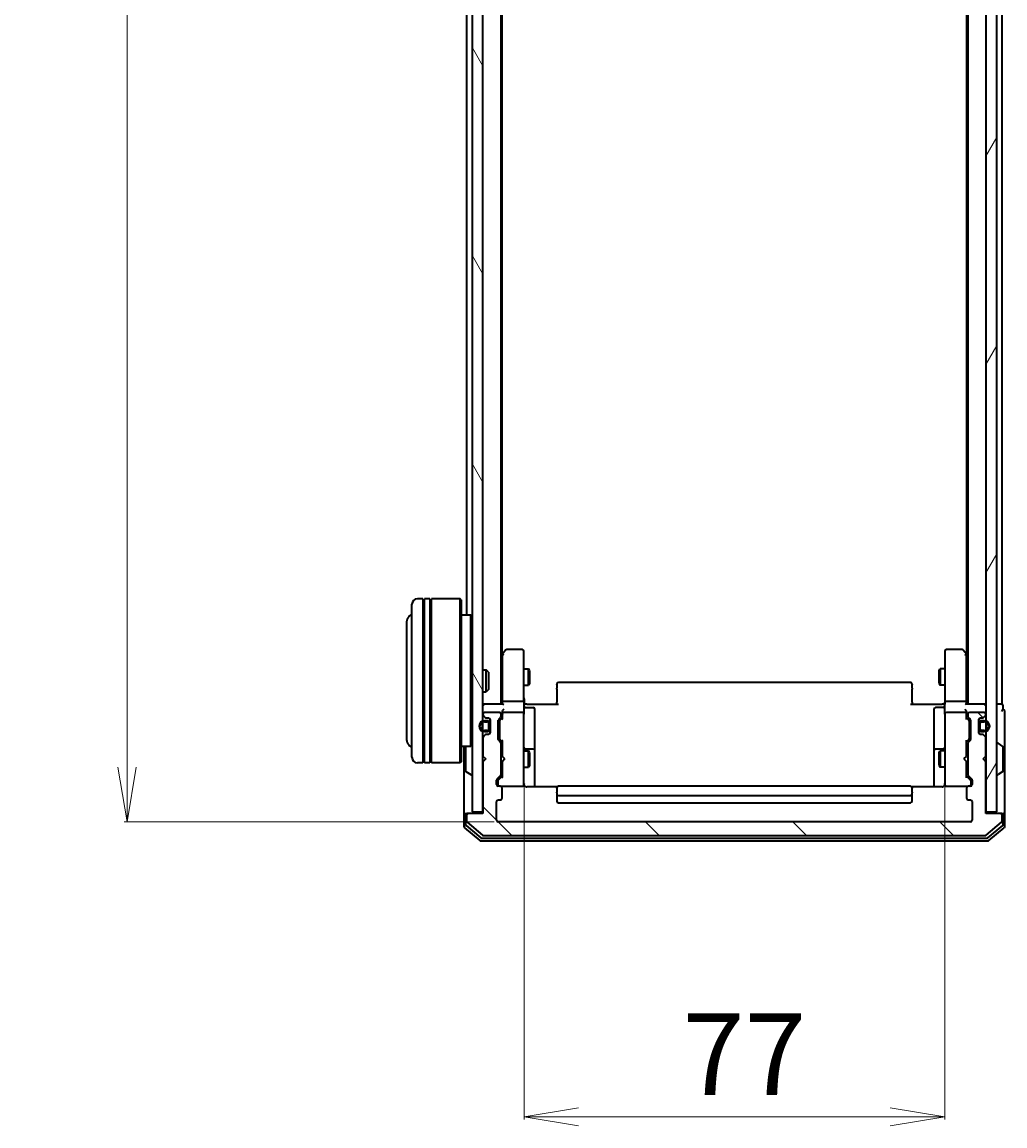
# Model space of a CAD drawing. Units: millimetres. Extents: x 7 to 7291, y 4 to 1690.
# Drawn here: x 365 to 544, y 841 to 1043 of the extents above; entities that cross this region are included whole.
import ezdxf

# ---------------------------------------------------------------- set-up
doc = ezdxf.new("R2010")
doc.units = ezdxf.units.MM
doc.header["$LTSCALE"] = 0.5
doc.layers.get('Defpoints').update_dxf_attribs({"lineweight": 25})
for name, color, linetype, lineweight in [('Dimension (ISO)', 7, 'Continuous', 18), ('Hatch (ISO)', 1, 'Continuous', 18), ('Visible (ISO)', 7, 'Continuous', 35)]:
    doc.layers.add(name, color=color, linetype=linetype, lineweight=lineweight)
doc.styles.add('Note Text (TK)', font='MS PGothic.ttf')
doc.dimstyles.new('Default - Method 1b (TK)', dxfattribs={"dimscale": 0.5, "dimtxt": 2.5, "dimasz": 2.5, "dimexe": 1, "dimexo": 1.5, "dimgap": 1, "dimtad": 1, "dimdsep": 46, "dimtxsty": 'Note Text (TK)', "dimblk": 'OPEN', "dimcen": 0.09, "dimdle": 5, "dimclrd": 100, "dimclre": 100, "dimclrt": 7, "dimadec": 1, "dimazin": 1, "dimtfac": 1, "dimtmove": 0, "dimatfit": 3, "dimldrblk": 'OPEN', "dimfxl": 1, "dimtolj": 1, "dimlwd": -1, "dimlwe": -1, "dimarcsym": 0})

# ---------------------------------------------------------------- blocks, each defined once
blk = doc.blocks.new('_Open')
at = {"color": 0, "linetype": 'ByBlock', "lineweight": -2}
for p, q in [((-1, 0.167), (0, 0)), ((-1, -0.167), (0, 0)), ((0, 0), (-1, 0))]:
    blk.add_line(p, q, dxfattribs=at)
blk = doc.blocks.new('*D40')
at = {"layer": 'Defpoints', "color": 0}
for p in [(451.75, 1249.25), (383.82, 896.25), (451.75, 896.25)]:
    blk.add_point(p, dxfattribs=at)
at = {"layer": 'Dimension (ISO)', "color": 100}
for p, q in [((451, 1249.25), (383.32, 1249.25)), ((383.82, 1239.25), (383.82, 906.25)), ((451, 896.25), (383.32, 896.25))]:
    blk.add_line(p, q, dxfattribs=at)
at = {"layer": 'Dimension (ISO)', "color": 100, "xscale": 10, "yscale": 10, "zscale": 10}
for p, rotation in [((383.82, 1249.25), 90), ((383.82, 896.25), 270)]:
    blk.add_blockref('_Open', p, dxfattribs=dict(at, rotation=rotation))
at = {"layer": 'Dimension (ISO)', "color": 7, "insert": (372.35, 1057.55), "char_height": 1.25, "attachment_point": 4, "rotation": 90, "style": 'Note Text (TK)'}
blk.add_mtext('\\A1;\\fMS PGothic|b0|i0;{\\H14.9400;353', dxfattribs=at)
blk = doc.blocks.new('*D42')
at = {"layer": 'Defpoints', "color": 0}
for p in [(456.45, 903.93), (533.45, 903.93), (533.45, 842.27)]:
    blk.add_point(p, dxfattribs=at)
at = {"layer": 'Dimension (ISO)', "color": 100}
for p, q in [((456.45, 903.18), (456.45, 841.77)), ((533.45, 903.18), (533.45, 841.77)), ((466.45, 842.27), (523.45, 842.27))]:
    blk.add_line(p, q, dxfattribs=at)
at = {"layer": 'Dimension (ISO)', "color": 100, "xscale": 10, "yscale": 10, "zscale": 10, "rotation": 180}
blk.add_blockref('_Open', (456.45, 842.27), dxfattribs=at)
at = {"layer": 'Dimension (ISO)', "color": 100, "xscale": 10, "yscale": 10, "zscale": 10}
blk.add_blockref('_Open', (533.45, 842.27), dxfattribs=at)
at = {"layer": 'Dimension (ISO)', "color": 7, "insert": (485.48, 853.74), "char_height": 1.25, "attachment_point": 4, "style": 'Note Text (TK)'}
blk.add_mtext('\\A1;\\fMS PGothic|b0|i0;{\\H14.9400;77', dxfattribs=at)

msp = doc.modelspace()

# ---------------------------------------------------------------- hatches: boundary and pattern name
at = {"layer": 'Hatch (ISO)'}
h = msp.add_hatch(dxfattribs=at)
h.set_pattern_fill('ANSI31', color=256, scale=152.4, angle=75.000175, style=0)
h.set_pattern_definition([(120.0002, (125.75, -44), (-16.49775, -9.52505), [])])
h.paths.add_polyline_path([(446.9454, 898.049), (448.9454, 898.049), (448.9454, 1247.449), (446.9454, 1247.449)])
h = msp.add_hatch(dxfattribs=at)
h.set_pattern_fill('ANSI31', color=256, scale=152.4, angle=14.999978, style=0)
h.set_pattern_definition([(60, (125.75, -44), (-16.49778, 9.525), [])])
h.paths.add_polyline_path([(542.9454, 1247.449), (540.9454, 1247.449), (540.9454, 898.049), (542.9454, 898.049)])
h = msp.add_hatch(dxfattribs=at)
h.set_pattern_fill('ANSI31', color=256, scale=152.4, angle=90.00021, style=0)
h.set_pattern_definition([(135.0002, (125.75, -44), (-13.47033, -13.47043), [])])
edge = h.paths.add_edge_path()
edge.add_ellipse((543.6454, 897.449), major_axis=(0, 0.3), ratio=1, start_angle=270, end_angle=360)
edge.add_line((543.6454, 897.749), (540.9454, 897.749))
edge.add_line((540.9454, 897.749), (540.9454, 907.249))
edge.add_line((540.9454, 907.249), (540.4454, 907.749))
edge.add_line((540.4454, 907.749), (540.9454, 908.249))
edge.add_line((540.9454, 908.249), (540.9454, 911.6248))
edge.add_ellipse((540.6454, 911.6248), major_axis=(0, 0.3), ratio=1, start_angle=270, end_angle=315)
edge.add_line((540.8575, 911.8369), (540.5333, 912.1612))
edge.add_ellipse((540.3211, 911.949), major_axis=(-0.2121, 0.2121), ratio=1, start_angle=270, end_angle=315)
edge.add_line((540.3211, 912.249), (539.9454, 912.249))
edge.add_ellipse((539.9454, 912.549), major_axis=(-0.3, 0), ratio=1, start_angle=0, end_angle=90, ccw=False)
edge.add_line((539.6454, 912.549), (539.6454, 914.949))
edge.add_ellipse((539.9454, 914.949), major_axis=(0, 0.3), ratio=1, start_angle=0, end_angle=90, ccw=False)
edge.add_line((539.9454, 915.249), (540.3211, 915.249))
edge.add_ellipse((540.3211, 915.549), major_axis=(0.3, 0), ratio=1, start_angle=270, end_angle=315)
edge.add_line((540.5333, 915.3369), (540.8575, 915.6612))
edge.add_ellipse((540.6454, 915.8733), major_axis=(0.2121, 0.2121), ratio=1, start_angle=270, end_angle=315)
edge.add_line((540.9454, 915.8733), (540.9454, 915.949))
edge.add_ellipse((540.6454, 915.949), major_axis=(0, 0.3), ratio=1, start_angle=270, end_angle=360)
edge.add_line((540.6454, 916.249), (537.9454, 916.249))
edge.add_ellipse((537.9454, 915.949), major_axis=(-0.3, 0), ratio=1, start_angle=270, end_angle=360)
edge.add_line((537.6454, 915.949), (537.6454, 915.5733))
edge.add_ellipse((537.9454, 915.5733), major_axis=(0, -0.3), ratio=1, start_angle=270, end_angle=315)
edge.add_line((537.7333, 915.3612), (538.0575, 915.0369))
edge.add_ellipse((537.8454, 914.8248), major_axis=(0.2121, -0.2121), ratio=1, start_angle=45, end_angle=90, ccw=False)
edge.add_line((538.1454, 914.8248), (538.1454, 911.3233))
edge.add_ellipse((537.8454, 911.3233), major_axis=(0, -0.3), ratio=1, start_angle=45, end_angle=90, ccw=False)
edge.add_line((538.0575, 911.1112), (537.7333, 910.7869))
edge.add_ellipse((537.9454, 910.5748), major_axis=(-0.2121, -0.2121), ratio=1, start_angle=270, end_angle=315)
edge.add_line((537.6454, 910.5748), (537.6454, 904.9233))
edge.add_ellipse((537.9454, 904.9233), major_axis=(0, -0.3), ratio=1, start_angle=270, end_angle=315)
edge.add_line((537.7333, 904.7112), (538.3575, 904.0869))
edge.add_ellipse((538.1454, 903.8748), major_axis=(0.2121, -0.2121), ratio=1, start_angle=45, end_angle=90, ccw=False)
edge.add_line((538.4454, 903.8748), (538.4454, 903.049))
edge.add_ellipse((538.1454, 903.049), major_axis=(0, -0.3), ratio=1, start_angle=0, end_angle=90, ccw=False)
edge.add_line((538.1454, 902.749), (537.7454, 902.749))
edge.add_ellipse((537.7454, 902.449), major_axis=(-0.3, 0), ratio=1, start_angle=270, end_angle=360)
edge.add_line((537.4454, 902.449), (537.4454, 900.549))
edge.add_ellipse((537.7454, 900.549), major_axis=(0, -0.3), ratio=1, start_angle=270, end_angle=360)
edge.add_line((537.7454, 900.249), (538.1454, 900.249))
edge.add_ellipse((538.1454, 899.949), major_axis=(0.3, 0), ratio=1, start_angle=0, end_angle=90, ccw=False)
edge.add_line((538.4454, 899.949), (538.4454, 896.549))
edge.add_ellipse((538.1454, 896.549), major_axis=(0, -0.3), ratio=1, start_angle=0, end_angle=90, ccw=False)
edge.add_line((538.1454, 896.249), (451.7454, 896.249))
edge.add_ellipse((451.7454, 896.549), major_axis=(-0.3, 0), ratio=1, start_angle=0, end_angle=90, ccw=False)
edge.add_line((451.4454, 896.549), (451.4454, 899.949))
edge.add_ellipse((451.7454, 899.949), major_axis=(0, 0.3), ratio=1, start_angle=0, end_angle=90, ccw=False)
edge.add_line((451.7454, 900.249), (452.1454, 900.249))
edge.add_ellipse((452.1454, 900.549), major_axis=(0.3, 0), ratio=1, start_angle=270, end_angle=360)
edge.add_line((452.4454, 900.549), (452.4454, 902.449))
edge.add_ellipse((452.1454, 902.449), major_axis=(0, 0.3), ratio=1, start_angle=270, end_angle=360)
edge.add_line((452.1454, 902.749), (451.7454, 902.749))
edge.add_ellipse((451.7454, 903.049), major_axis=(-0.3, 0), ratio=1, start_angle=0, end_angle=90, ccw=False)
edge.add_line((451.4454, 903.049), (451.4454, 903.8748))
edge.add_ellipse((451.7454, 903.8748), major_axis=(0, 0.3), ratio=1, start_angle=45, end_angle=90, ccw=False)
edge.add_line((451.5333, 904.0869), (452.1575, 904.7112))
edge.add_ellipse((451.9454, 904.9233), major_axis=(0.2121, 0.2121), ratio=1, start_angle=270, end_angle=315)
edge.add_line((452.2454, 904.9233), (452.2454, 910.5748))
edge.add_ellipse((451.9454, 910.5748), major_axis=(0, 0.3), ratio=1, start_angle=270, end_angle=315)
edge.add_line((452.1575, 910.7869), (451.8333, 911.1112))
edge.add_ellipse((452.0454, 911.3233), major_axis=(-0.2121, 0.2121), ratio=1, start_angle=45, end_angle=90, ccw=False)
edge.add_line((451.7454, 911.3233), (451.7454, 914.8248))
edge.add_ellipse((452.0454, 914.8248), major_axis=(0, 0.3), ratio=1, start_angle=45, end_angle=90, ccw=False)
edge.add_line((451.8333, 915.0369), (452.1575, 915.3612))
edge.add_ellipse((451.9454, 915.5733), major_axis=(0.2121, 0.2121), ratio=1, start_angle=270, end_angle=315)
edge.add_line((452.2454, 915.5733), (452.2454, 915.949))
edge.add_ellipse((451.9454, 915.949), major_axis=(0, 0.3), ratio=1, start_angle=270, end_angle=360)
edge.add_line((451.9454, 916.249), (449.2454, 916.249))
edge.add_ellipse((449.2454, 915.949), major_axis=(-0.3, 0), ratio=1, start_angle=270, end_angle=360)
edge.add_line((448.9454, 915.949), (448.9454, 915.8733))
edge.add_ellipse((449.2454, 915.8733), major_axis=(0, -0.3), ratio=1, start_angle=270, end_angle=315)
edge.add_line((449.0333, 915.6612), (449.3575, 915.3369))
edge.add_ellipse((449.5697, 915.549), major_axis=(0.2121, -0.2121), ratio=1, start_angle=270, end_angle=315)
edge.add_line((449.5697, 915.249), (449.9454, 915.249))
edge.add_ellipse((449.9454, 914.949), major_axis=(0.3, 0), ratio=1, start_angle=0, end_angle=90, ccw=False)
edge.add_line((450.2454, 914.949), (450.2454, 912.549))
edge.add_ellipse((449.9454, 912.549), major_axis=(0, -0.3), ratio=1, start_angle=0, end_angle=90, ccw=False)
edge.add_line((449.9454, 912.249), (449.5697, 912.249))
edge.add_ellipse((449.5697, 911.949), major_axis=(-0.3, 0), ratio=1, start_angle=270, end_angle=315)
edge.add_line((449.3575, 912.1612), (449.0333, 911.8369))
edge.add_ellipse((449.2454, 911.6248), major_axis=(-0.2121, -0.2121), ratio=1, start_angle=270, end_angle=315)
edge.add_line((448.9454, 911.6248), (448.9454, 908.249))
edge.add_line((448.9454, 908.249), (449.4454, 907.749))
edge.add_line((449.4454, 907.749), (448.9454, 907.249))
edge.add_line((448.9454, 907.249), (448.9454, 897.749))
edge.add_line((448.9454, 897.749), (446.2454, 897.749))
edge.add_ellipse((446.2454, 897.449), major_axis=(-0.3, 0), ratio=1, start_angle=270, end_angle=360)
edge.add_line((445.9454, 897.449), (445.9454, 896.3895))
edge.add_ellipse((446.2454, 896.3895), major_axis=(0, -0.3), ratio=1, start_angle=270, end_angle=320.194429)
edge.add_line((446.0533, 896.1591), (448.862, 893.8186))
edge.add_ellipse((449.054, 894.049), major_axis=(0.2305, -0.1921), ratio=1, start_angle=270, end_angle=309.805571)
edge.add_line((449.054, 893.749), (540.8368, 893.749))
edge.add_ellipse((540.8368, 894.049), major_axis=(0.3, 0), ratio=1, start_angle=270, end_angle=309.805571)
edge.add_line((541.0288, 893.8186), (543.8374, 896.1591))
edge.add_ellipse((543.6454, 896.3895), major_axis=(0.2305, 0.1921), ratio=1, start_angle=270, end_angle=320.194429)
edge.add_line((543.9454, 896.3895), (543.9454, 897.449))

# ---------------------------------------------------------------- linework, layer by layer
at = {"layer": 'Visible (ISO)'}
for p, q in [((446.9454, 1247.449), (446.9454, 898.049)), ((448.9454, 898.049), (448.9454, 1247.449)), ((540.9454, 1247.449), (540.9454, 898.049)), ((542.9454, 898.049), (542.9454, 1247.449)), ((452.2454, 917.749), (452.2454, 1227.749)), ((537.6454, 1227.749), (537.6454, 917.749)), ((543.9454, 917.749), (543.9454, 1227.749)), ((452.4454, 926.8157), (452.4454, 1218.6824)), ((537.4454, 1218.6824), (537.4454, 926.8157)), ((445.9454, 1211.449), (445.9454, 934.049)), ((435.9454, 908.049), (435.9454, 936.049)), ((437.9454, 937.049), (436.9454, 937.049)), ((437.9454, 937.049), (437.9454, 907.049)), ((437.9454, 936.849), (438.2454, 936.849)), ((438.2454, 907.049), (438.2454, 937.049)), ((439.2454, 937.049), (438.2454, 937.049)), ((439.2454, 937.049), (439.2454, 907.049)), ((439.2454, 936.849), (439.5454, 936.849)), ((439.5454, 907.049), (439.5454, 937.049)), ((444.7454, 937.049), (439.5454, 937.049)), ((444.7454, 907.049), (444.7454, 937.049)), ((444.9454, 936.849), (444.7454, 937.049)), ((444.9454, 936.849), (444.9454, 907.249)), ((446.7454, 934.049), (444.9454, 934.049)), ((446.7454, 910.049), (446.7454, 934.049)), ((446.9454, 933.849), (446.7454, 934.049)), ((434.9454, 932.549), (434.9454, 911.549)), ((453.0554, 927.629), (452.5054, 926.8957)), ((456.1454, 927.749), (453.2954, 927.749)), ((456.4454, 926.6856), (456.4454, 927.449)), ((533.4454, 927.449), (533.4454, 926.6856)), ((536.5954, 927.749), (533.7454, 927.749)), ((537.3854, 926.8957), (536.8354, 927.629)), ((452.5054, 926.8957), (452.2454, 926.549)), ((452.4454, 926.7157), (452.4454, 918.1248)), ((452.7454, 926.6856), (452.5898, 926.8412)), ((456.4454, 918.1248), (456.4454, 926.6856)), ((533.4454, 926.6856), (533.4454, 918.1248)), ((537.1454, 926.6856), (537.301, 926.8412)), ((537.6454, 926.549), (537.3854, 926.8957)), ((537.4454, 918.1248), (537.4454, 926.7157)), ((448.9454, 924.049), (449.5159, 924.049)), ((449.5159, 920.049), (449.5159, 924.049)), ((449.9454, 923.6196), (449.5159, 924.049)), ((449.9454, 923.6196), (449.9454, 920.4784)), ((456.4454, 924.249), (457.2954, 924.249)), ((457.2954, 921.249), (457.2954, 924.249)), ((457.4488, 923.9423), (457.2954, 924.249)), ((457.4488, 923.9423), (457.4488, 921.5558)), ((532.442, 923.9423), (532.5954, 924.249)), ((532.442, 921.5558), (532.442, 923.9423)), ((532.5954, 924.249), (532.5954, 921.249)), ((533.4454, 924.249), (532.5954, 924.249)), ((456.4454, 921.249), (457.2954, 921.249)), ((457.4488, 921.5558), (457.2954, 921.249)), ((462.4454, 921.3904), (462.4454, 921.449)), ((462.4454, 921.3904), (462.4454, 920.6833)), ((527.1454, 921.749), (462.7454, 921.749)), ((527.4454, 921.449), (527.4454, 921.3904)), ((527.4454, 920.6833), (527.4454, 921.3904)), ((532.442, 921.5558), (532.5954, 921.249)), ((533.4454, 921.249), (532.5954, 921.249)), ((448.9454, 920.049), (449.5159, 920.049)), ((449.9454, 920.4784), (449.5159, 920.049)), ((462.4454, 920.5419), (462.4454, 920.6833)), ((462.4454, 920.5419), (462.4454, 918.1632)), ((527.4454, 920.6833), (527.4454, 920.5419)), ((527.4454, 918.1632), (527.4454, 920.5419)), ((449.2454, 917.749), (448.9454, 917.749)), ((452.5333, 917.749), (449.2454, 917.749)), ((452.4454, 918.1248), (452.4454, 917.749)), ((456.1454, 918.249), (452.7454, 918.249)), ((456.4454, 918.1248), (456.4454, 915.949)), ((456.4531, 917.749), (456.6704, 917.749)), ((456.9454, 917.749), (456.6704, 917.749)), ((456.7454, 917.1477), (458.1454, 917.1477)), ((456.9454, 917.749), (462.7454, 917.749)), ((462.4454, 917.749), (462.4454, 918.1632)), ((527.1454, 917.749), (532.9454, 917.749)), ((527.4454, 918.1632), (527.4454, 917.749)), ((533.1454, 917.1477), (531.7454, 917.1477)), ((533.2204, 917.749), (532.9454, 917.749)), ((533.2204, 917.749), (533.4377, 917.749)), ((533.4454, 915.949), (533.4454, 918.1248)), ((537.1454, 918.249), (533.7454, 918.249)), ((540.6454, 917.749), (537.3575, 917.749)), ((537.4454, 917.749), (537.4454, 918.1248)), ((540.9454, 917.749), (540.6454, 917.749)), ((543.6454, 917.749), (542.9454, 917.749)), ((543.9454, 917.749), (543.6454, 917.749)), ((544.1454, 916.749), (544.1454, 917.449)), ((448.9454, 915.949), (448.9454, 915.8733)), ((449.0333, 915.6612), (449.3575, 915.3369)), ((451.9454, 916.249), (449.2454, 916.249)), ((449.5697, 915.249), (449.9454, 915.249)), ((450.2254, 915.0567), (450.2254, 914.249)), ((450.2454, 914.949), (450.2454, 912.549)), ((451.8333, 915.0369), (452.1575, 915.3612)), ((452.0333, 914.8369), (452.4454, 915.249)), ((452.2454, 915.5733), (452.2454, 915.949)), ((452.4454, 916.3248), (452.4454, 915.949)), ((452.4454, 915.949), (452.4454, 915.0729)), ((456.1454, 916.249), (452.7454, 916.249)), ((456.4454, 915.1308), (456.4454, 915.949)), ((456.4454, 903.9344), (456.4454, 915.1308)), ((458.4454, 912.9181), (458.4454, 916.8477)), ((531.4454, 916.8477), (531.4454, 912.9181)), ((533.4454, 915.949), (533.4454, 915.1308)), ((533.4454, 915.1308), (533.4454, 903.9344)), ((537.1454, 916.249), (533.7454, 916.249)), ((537.4454, 915.949), (537.4454, 916.3248)), ((537.4454, 915.0729), (537.4454, 915.949)), ((537.4454, 915.249), (537.8575, 914.8369)), ((537.6454, 915.949), (537.6454, 915.5733)), ((537.7333, 915.3612), (538.0575, 915.0369)), ((540.6454, 916.249), (537.9454, 916.249)), ((539.6454, 912.549), (539.6454, 914.949)), ((539.6654, 914.249), (539.6654, 915.0567)), ((539.9454, 915.249), (540.3211, 915.249)), ((540.5333, 915.3369), (540.8575, 915.6612)), ((540.9454, 915.8733), (540.9454, 915.949)), ((544.4454, 912.749), (544.4454, 916.449)), ((449.7254, 914.749), (449.2254, 914.749)), ((449.2254, 914.549), (449.7254, 914.549)), ((449.7254, 914.549), (449.2254, 914.549)), ((449.7254, 912.949), (449.2254, 912.949)), ((449.2254, 912.949), (449.7254, 912.949)), ((450.0254, 914.249), (450.0254, 913.249)), ((450.0254, 913.249), (450.0254, 914.249)), ((450.2254, 913.249), (450.2254, 914.249)), ((450.2454, 914.199), (450.2254, 914.199)), ((450.2254, 914.199), (450.2254, 913.299)), ((450.2254, 913.299), (450.2454, 913.299)), ((450.2254, 913.249), (450.2254, 912.4413)), ((450.2454, 913.299), (450.2454, 914.199)), ((451.7454, 911.3233), (451.7454, 914.8248)), ((451.9454, 914.6247), (451.9454, 914.4813)), ((451.9454, 914.4813), (451.9454, 911.6667)), ((458.4454, 909.2436), (458.4454, 912.9181)), ((531.4454, 912.9181), (531.4454, 909.2436)), ((537.9454, 914.4813), (537.9454, 914.6247)), ((537.9454, 911.6667), (537.9454, 914.4813)), ((538.1454, 914.8248), (538.1454, 911.3233)), ((539.6654, 914.199), (539.6454, 914.199)), ((539.6454, 914.199), (539.6454, 913.299)), ((539.6454, 913.299), (539.6654, 913.299)), ((539.6654, 914.249), (539.6654, 913.249)), ((539.6654, 913.299), (539.6654, 914.199)), ((539.6654, 912.4413), (539.6654, 913.249)), ((539.8654, 913.249), (539.8654, 914.249)), ((539.8654, 914.249), (539.8654, 913.249)), ((540.6654, 914.749), (540.1654, 914.749)), ((540.1654, 914.549), (540.6654, 914.549)), ((540.6654, 914.549), (540.1654, 914.549)), ((540.6654, 912.949), (540.1654, 912.949)), ((540.1654, 912.949), (540.6654, 912.949)), ((448.9454, 911.6248), (448.9454, 908.249)), ((449.3575, 912.1612), (449.0333, 911.8369)), ((449.2254, 912.749), (449.7254, 912.749)), ((449.9454, 912.249), (449.5697, 912.249)), ((452.1575, 910.7869), (451.8333, 911.1112)), ((451.9454, 911.6667), (451.9454, 911.5233)), ((452.0333, 911.3111), (452.4454, 910.899)), ((452.4454, 911.0751), (452.4454, 908.249)), ((537.8575, 911.3111), (537.4454, 910.899)), ((537.4454, 908.249), (537.4454, 911.0751)), ((538.0575, 911.1112), (537.7333, 910.7869)), ((537.9454, 911.5233), (537.9454, 911.6667)), ((540.3211, 912.249), (539.9454, 912.249)), ((540.1654, 912.749), (540.6654, 912.749)), ((540.8575, 911.8369), (540.5333, 912.1612)), ((540.9454, 908.249), (540.9454, 911.6248)), ((544.4454, 897.449), (544.4454, 912.749)), ((446.7454, 910.049), (444.9454, 910.049)), ((445.4454, 910.049), (445.4454, 897.449)), ((445.7454, 909.8905), (445.7454, 905.6076)), ((446.9454, 910.249), (446.7454, 910.049)), ((452.2454, 904.9233), (452.2454, 910.5748)), ((452.2454, 909.249), (452.4454, 909.249)), ((456.4454, 909.249), (457.2954, 909.249)), ((458.1454, 909.5436), (456.7454, 909.5436)), ((457.2954, 906.249), (457.2954, 909.249)), ((457.4488, 908.9423), (457.2954, 909.249)), ((457.4488, 908.9423), (457.4488, 906.5558)), ((458.4454, 909.072), (458.4454, 909.2436)), ((458.4454, 902.6592), (458.4454, 909.072)), ((531.4454, 909.2436), (531.4454, 909.072)), ((531.4454, 909.072), (531.4454, 902.6592)), ((533.1454, 909.5436), (531.7454, 909.5436)), ((532.442, 908.9423), (532.5954, 909.249)), ((532.442, 906.5558), (532.442, 908.9423)), ((532.5954, 909.249), (532.5954, 906.249)), ((533.4454, 909.249), (532.5954, 909.249)), ((537.6454, 909.249), (537.4454, 909.249)), ((537.6454, 910.5748), (537.6454, 904.9233)), ((543.0454, 910.649), (543.0861, 910.649)), ((544.0544, 910.0582), (543.1951, 910.6167)), ((544.1454, 905.6076), (544.1454, 909.8905)), ((437.9454, 907.049), (436.9454, 907.049)), ((437.9454, 907.249), (438.2454, 907.249)), ((439.2454, 907.049), (438.2454, 907.049)), ((439.2454, 907.249), (439.5454, 907.249)), ((444.7454, 907.049), (439.5454, 907.049)), ((444.9454, 907.249), (444.7454, 907.049)), ((448.9454, 908.249), (449.4454, 907.749)), ((449.4454, 907.749), (448.9454, 907.249)), ((448.9454, 907.249), (448.9454, 897.749)), ((452.4454, 908.249), (452.5054, 908.189)), ((452.5054, 907.309), (452.4454, 907.249)), ((452.4454, 907.249), (452.4454, 904.4229)), ((452.9454, 907.749), (452.5054, 908.189)), ((452.9454, 907.749), (452.5054, 907.309)), ((536.9454, 907.749), (537.3854, 908.189)), ((536.9454, 907.749), (537.3854, 907.309)), ((537.3854, 908.189), (537.4454, 908.249)), ((537.4454, 907.249), (537.3854, 907.309)), ((537.4454, 904.4229), (537.4454, 907.249)), ((540.4454, 907.749), (540.9454, 908.249)), ((540.9454, 907.249), (540.4454, 907.749)), ((540.9454, 897.749), (540.9454, 907.249)), ((445.8364, 905.4399), (446.6957, 904.8813)), ((446.8454, 904.849), (446.8047, 904.849)), ((452.2454, 906.249), (452.4454, 906.249)), ((456.4454, 906.249), (457.2954, 906.249)), ((457.4488, 906.5558), (457.2954, 906.249)), ((532.442, 906.5558), (532.5954, 906.249)), ((533.4454, 906.249), (532.5954, 906.249)), ((537.6454, 906.249), (537.4454, 906.249)), ((543.0454, 904.849), (543.0861, 904.849)), ((544.0544, 905.4399), (543.1951, 904.8813)), ((451.4454, 903.049), (451.4454, 903.8748)), ((451.5333, 904.0869), (452.1575, 904.7112)), ((451.6454, 903.6747), (451.6454, 903.5382)), ((451.6454, 903.5382), (451.6454, 903.049)), ((452.4454, 904.599), (451.7333, 903.8869)), ((456.4454, 903.049), (456.4454, 903.9344)), ((533.4454, 903.9344), (533.4454, 903.049)), ((537.4454, 904.599), (538.1575, 903.8869)), ((537.7333, 904.7112), (538.3575, 904.0869)), ((538.2454, 903.5382), (538.2454, 903.6747)), ((538.2454, 903.049), (538.2454, 903.5382)), ((538.4454, 903.8748), (538.4454, 903.049)), ((452.1454, 902.749), (451.7454, 902.749)), ((452.1454, 902.749), (456.1454, 902.749)), ((452.4454, 900.549), (452.4454, 902.449)), ((456.1454, 902.749), (456.1687, 902.749)), ((462.5313, 902.6592), (456.9454, 902.6592)), ((462.4454, 902.3904), (462.4454, 902.449)), ((462.4454, 902.3904), (462.4454, 901.6833)), ((462.4454, 901.5419), (462.4454, 901.6833)), ((462.4454, 901.5419), (462.4454, 901.349)), ((462.4454, 901.349), (462.4454, 900.049)), ((527.1454, 902.749), (462.7454, 902.749)), ((462.7454, 901.049), (527.1454, 901.049)), ((532.9454, 902.6592), (527.3595, 902.6592)), ((527.4454, 902.449), (527.4454, 902.3904)), ((527.4454, 901.6833), (527.4454, 902.3904)), ((527.4454, 901.6833), (527.4454, 901.5419)), ((527.4454, 901.349), (527.4454, 901.5419)), ((527.4454, 900.049), (527.4454, 901.349)), ((533.7221, 902.749), (533.7454, 902.749)), ((533.7454, 902.749), (537.7454, 902.749)), ((537.4454, 902.449), (537.4454, 900.549)), ((538.1454, 902.749), (537.7454, 902.749)), ((451.4454, 896.549), (451.4454, 899.949)), ((451.7454, 900.249), (452.1454, 900.249)), ((462.7454, 899.749), (527.1454, 899.749)), ((537.7454, 900.249), (538.1454, 900.249)), ((538.4454, 899.949), (538.4454, 896.549)), ((445.4454, 897.449), (445.4454, 895.3895)), ((445.7454, 897.749), (446.0454, 897.749)), ((445.7454, 897.449), (445.7454, 895.7904)), ((445.9454, 897.449), (445.9454, 896.3895)), ((446.2454, 897.749), (446.0454, 897.749)), ((448.9454, 897.749), (446.2454, 897.749)), ((446.9454, 898.049), (448.9454, 898.049)), ((540.9454, 898.049), (542.9454, 898.049)), ((543.6454, 897.749), (540.9454, 897.749)), ((543.8454, 897.749), (543.6454, 897.749)), ((543.8454, 897.749), (544.1454, 897.749)), ((543.9454, 896.3895), (543.9454, 897.449)), ((544.1454, 895.7904), (544.1454, 897.449)), ((544.4454, 895.3895), (544.4454, 897.449)), ((445.5533, 895.1591), (448.362, 892.8186)), ((445.8533, 895.5599), (448.543, 893.3186)), ((446.0533, 896.1591), (448.862, 893.8186)), ((538.1454, 896.249), (451.7454, 896.249)), ((541.0288, 893.8186), (543.8374, 896.1591)), ((541.3478, 893.3186), (544.0374, 895.5599)), ((541.5288, 892.8186), (544.3374, 895.1591)), ((448.554, 892.749), (541.3368, 892.749)), ((448.735, 893.249), (541.1558, 893.249)), ((449.054, 893.749), (540.8368, 893.749))]:
    msp.add_line(p, q, dxfattribs=at)
for centre, radius, start, end in [((436.9454, 936.049), 1, 90, 180), ((436.9454, 932.549), 2, 120, 180), ((453.2954, 927.449), 0.3, 90, 143.130102), ((456.1454, 927.449), 0.3, 0, 90), ((533.7454, 927.449), 0.3, 90, 180), ((536.5954, 927.449), 0.3, 36.869898, 90), ((452.7454, 926.7157), 0.3, 156.562004, 180), ((452.7454, 926.7157), 0.3, 143.130102, 156.562021), ((537.1454, 926.7157), 0.3, 23.437984, 36.869898), ((537.1454, 926.7157), 0.3, 0, 23.437984), ((462.7454, 921.449), 0.3, 90, 180), ((527.1454, 921.449), 0.3, 0, 90), ((449.2454, 917.449), 0.3, 90, 180), ((456.7454, 917.4477), 0.3, 180, 270), ((458.1454, 916.8477), 0.3, 0, 90), ((531.7454, 916.8477), 0.3, 90, 180), ((533.1454, 917.4477), 0.3, 270, 0), ((540.6454, 917.449), 0.3, 0, 90), ((543.8454, 917.449), 0.3, 0, 90), ((449.2454, 915.949), 0.3, 90, 180), ((449.2454, 915.8733), 0.3, 180, 225), ((449.5697, 915.549), 0.3, 225, 270), ((449.9454, 914.949), 0.3, 0, 90), ((452.0454, 914.8248), 0.3, 135, 180), ((451.9454, 915.949), 0.3, 0, 90), ((451.9454, 915.5733), 0.3, 315, 0), ((452.7454, 915.949), 0.3, 156.562016, 180), ((452.7454, 915.949), 0.3, 90, 121.244455), ((456.1454, 915.949), 0.3, 0, 90), ((533.7454, 915.949), 0.3, 90, 180), ((537.1454, 915.949), 0.3, 58.755545, 90), ((537.1454, 915.949), 0.3, 0, 23.437996), ((537.9454, 915.949), 0.3, 90, 180), ((537.9454, 915.5733), 0.3, 180, 225), ((537.8454, 914.8248), 0.3, 0, 45), ((539.9454, 914.949), 0.3, 90, 180), ((540.3211, 915.549), 0.3, 270, 315), ((540.6454, 915.949), 0.3, 0, 90), ((540.6454, 915.8733), 0.3, 315, 0), ((544.1454, 916.449), 0.3, 90, 180), ((544.1454, 916.449), 0.3, 0, 90), ((449.2254, 913.749), 1, 90, 270), ((449.2254, 913.749), 0.8, 90, 270), ((449.2254, 913.749), 0.8, 90, 270), ((449.7254, 914.249), 0.5, 0, 90), ((449.7254, 914.249), 0.3, 0, 90), ((449.7254, 914.249), 0.3, 0, 90), ((449.7254, 913.249), 0.3, 270, 0), ((449.7254, 913.249), 0.5, 270, 0), ((449.7254, 913.249), 0.3, 270, 0), ((540.1654, 914.249), 0.5, 90, 180), ((540.1654, 913.249), 0.5, 180, 270), ((540.1654, 914.249), 0.3, 90, 180), ((540.1654, 914.249), 0.3, 90, 180), ((540.1654, 913.249), 0.3, 180, 270), ((540.1654, 913.249), 0.3, 180, 270), ((540.6654, 913.749), 1, 270, 90), ((540.6654, 913.749), 0.8, 270, 90), ((540.6654, 913.749), 0.8, 270, 90), ((436.9454, 911.549), 2, 180, 240), ((449.2454, 911.6248), 0.3, 135, 180), ((449.5697, 911.949), 0.3, 90, 135), ((449.9454, 912.549), 0.3, 270, 0), ((452.0454, 911.3233), 0.3, 180, 225), ((537.8454, 911.3233), 0.3, 315, 0), ((539.9454, 912.549), 0.3, 180, 270), ((540.3211, 911.949), 0.3, 45, 90), ((540.6454, 911.6248), 0.3, 0, 45), ((445.9454, 909.8905), 0.2, 127.56276, 180), ((451.9454, 910.5748), 0.3, 0, 45), ((456.7454, 909.8436), 0.3, 180, 270), ((458.1454, 909.2436), 0.3, 0, 90), ((531.7454, 909.2436), 0.3, 90, 180), ((533.1454, 909.8436), 0.3, 270, 0), ((537.9454, 910.5748), 0.3, 135, 180), ((543.0454, 910.549), 0.1, 90, 180), ((543.0861, 910.449), 0.2, 56.976132, 90), ((543.9454, 909.8905), 0.2, 0, 56.976132), ((436.9454, 908.049), 1, 180, 270), ((445.9454, 905.6076), 0.2, 180, 236.976132), ((446.8047, 905.049), 0.2, 236.976132, 270), ((446.8454, 904.949), 0.1, 270, 0), ((451.9454, 904.9233), 0.3, 315, 0), ((537.9454, 904.9233), 0.3, 180, 225), ((543.0454, 904.949), 0.1, 180, 270), ((543.0861, 905.049), 0.2, 270, 303.023868), ((543.9454, 905.6076), 0.2, 303.023868, 0), ((451.7454, 903.8748), 0.3, 135, 180), ((451.7454, 903.049), 0.3, 180, 270), ((451.9454, 903.049), 0.3, 180, 270), ((456.1454, 903.049), 0.3, 270, 0), ((456.1708, 903.049), 0.3, 270, 14.477512), ((456.9454, 903.249), 0.5, 180, 194.477512), ((533.72, 903.049), 0.3, 165.522488, 270), ((532.9454, 903.249), 0.5, 345.522488, 0), ((533.7454, 903.049), 0.3, 180, 270), ((537.9454, 903.049), 0.3, 270, 0), ((538.1454, 903.049), 0.3, 270, 0), ((538.1454, 903.8748), 0.3, 0, 45), ((452.1454, 902.449), 0.3, 0, 90), ((462.7454, 902.449), 0.3, 90, 180), ((462.7454, 901.349), 0.3, 180, 270), ((527.1454, 902.449), 0.3, 0, 90), ((527.1454, 901.349), 0.3, 270, 0), ((537.7454, 902.449), 0.3, 90, 180), ((451.7454, 899.949), 0.3, 90, 180), ((452.1454, 900.549), 0.3, 270, 0), ((462.7454, 900.049), 0.3, 180, 270), ((527.1454, 900.049), 0.3, 270, 0), ((537.7454, 900.549), 0.3, 180, 270), ((538.1454, 899.949), 0.3, 0, 90), ((445.7454, 897.449), 0.3, 90, 180), ((446.0454, 897.449), 0.3, 90, 180), ((446.2454, 897.449), 0.3, 90, 180), ((543.6454, 897.449), 0.3, 0, 90), ((543.8454, 897.449), 0.3, 0, 90), ((544.1454, 897.449), 0.3, 0, 90), ((445.7454, 895.3895), 0.3, 180, 230.194429), ((446.0454, 895.7904), 0.3, 180, 230.194429), ((446.2454, 896.3895), 0.3, 180, 230.194429), ((451.7454, 896.549), 0.3, 180, 270), ((538.1454, 896.549), 0.3, 270, 0), ((543.6454, 896.3895), 0.3, 309.805571, 0), ((543.8454, 895.7904), 0.3, 309.805571, 0), ((544.1454, 895.3895), 0.3, 309.805571, 0), ((448.554, 893.049), 0.3, 230.194429, 270), ((448.735, 893.549), 0.3, 230.194429, 270), ((449.054, 894.049), 0.3, 230.194429, 270), ((540.8368, 894.049), 0.3, 270, 309.805571), ((541.1558, 893.549), 0.3, 270, 309.805571), ((541.3368, 893.049), 0.3, 270, 309.805571)]:
    msp.add_arc(centre, radius, start, end, dxfattribs=at)
for centre, major_axis, ratio, start_param, end_param in [((452.7228, 926.6856), (-0.4823, -0.2411), 0.37002441, 4.52944541, 4.80417225), ((537.1679, 926.6856), (0.4823, -0.2411), 0.37002441, 1.47901306, 1.75373989), ((452.7454, 918.1248), (-0.3, 0), 0.41421356, 4.71238898, 6.28318531), ((452.7454, 917.449), (-0.2772, 0.2772), 0.41421356, 5.10508806, 5.89048623), ((456.1454, 918.1248), (-0.3, 0), 0.41421356, 3.14159265, 4.71238898), ((533.7454, 918.1248), (-0.3, 0), 0.41421356, 4.71238898, 6.28318531), ((537.1454, 918.1248), (-0.3, 0), 0.41421356, 3.14159265, 4.71238898), ((537.1454, 917.449), (-0.2772, -0.2772), 0.41421356, 3.53429174, 4.3196899), ((452.7454, 916.3248), (0, 0.4243), 0.70710678, 0.78539816, 1.57079633), ((452.7454, 914.9698), (0.2958, -0.1246), 0.40041045, 3.30861727, 3.95211838), ((452.7454, 915.9168), (-0.2044, 0.6487), 0.33843751, 1.23011504, 1.46454615), ((452.7454, 916.6248), (0.2772, 0.2772), 0.41421356, 1.17809725, 1.96349541), ((452.7228, 915.949), (-0.483, 0.2515), 0.33843751, 4.88684285, 5.16156968), ((537.1454, 916.6248), (-0.2772, 0.2772), 0.41421356, 4.3196899, 5.10508806), ((537.1679, 915.949), (0.483, 0.2515), 0.33843751, 1.12161563, 1.39634246), ((537.1454, 916.3248), (0, 0.4243), 0.70710678, 4.71238898, 5.49778714), ((537.1454, 915.9168), (0.2044, 0.6487), 0.33843751, 4.81863915, 5.05307036), ((537.1454, 914.9698), (-0.2958, -0.1246), 0.40041045, 2.33106693, 2.97456804), ((452.2454, 914.6247), (0, 0.3), 0.99985076, 0.78532354, 1.57079633), ((537.6454, 914.6247), (0, 0.3), 0.99985076, 4.71238898, 5.49786177), ((452.2454, 911.5233), (0, -0.3), 0.99985076, 4.71238898, 5.49786177), ((452.7454, 911.1783), (0.2958, 0.1246), 0.40041045, 2.33106693, 2.97456804), ((537.1454, 911.1783), (-0.2958, 0.1246), 0.40041045, 3.30861727, 3.95211838), ((537.6454, 911.5233), (0, -0.3), 0.99985076, 0.78532354, 1.57079633), ((451.9454, 903.6747), (0, 0.3), 0.99985076, 0.78532354, 1.57079633), ((452.7454, 904.3198), (0.2958, -0.1246), 0.40041045, 3.30861727, 3.95211838), ((537.1454, 904.3198), (-0.2958, -0.1246), 0.40041045, 2.33106693, 2.97456804), ((537.9454, 903.6747), (0, 0.3), 0.99985076, 4.71238898, 5.49786177)]:
    msp.add_ellipse(centre, major_axis=major_axis, ratio=ratio, start_param=start_param, end_param=end_param, dxfattribs=at)
for points, knots in [([(452.4701, 926.835), (452.4729, 926.8361), (452.4758, 926.8371), (452.4925, 926.8421), (452.514, 926.8449), (452.551, 926.845), (452.5706, 926.8437), (452.5898, 926.8412)], [0.250886766, 0.250886766, 0.250886766, 0.250886766, 0.2528779694, 0.2528779694, 0.2619584182, 0.2619584182, 0.268388032, 0.268388032, 0.268388032, 0.268388032]), ([(537.4206, 926.835), (537.4182, 926.836), (537.4157, 926.8369), (537.3984, 926.8421), (537.3791, 926.8447), (537.3419, 926.8451), (537.3211, 926.8438), (537.301, 926.8412)], [0.3810312192, 0.3810312192, 0.3810312192, 0.3810312192, 0.382741903, 0.382741903, 0.3917616542, 0.3917616542, 0.3985536381, 0.3985536381, 0.3985536381, 0.3985536381]), ([(456.4454, 918.9116), (456.4454, 918.8422), (456.4479, 918.7704), (456.4548, 918.622), (456.4593, 918.5454), (456.4666, 918.3884), (456.4695, 918.308), (456.4714, 918.1461), (456.4704, 918.0647), (456.4654, 917.9044), (456.4614, 917.8256), (456.4574, 917.749)], [0, 0, 0, 0, 0.022954349, 0.022954349, 0.045908698, 0.045908698, 0.068863048, 0.068863048, 0.091817397, 0.091817397, 0.114771746, 0.114771746, 0.114771746, 0.114771746]), ([(533.4454, 918.9116), (533.4454, 918.8422), (533.4429, 918.7704), (533.4359, 918.622), (533.4315, 918.5454), (533.4242, 918.3884), (533.4213, 918.308), (533.4194, 918.1461), (533.4204, 918.0647), (533.4254, 917.9044), (533.4294, 917.8256), (533.4334, 917.749)], [0, 0, 0, 0, 0.022954349, 0.022954349, 0.045908698, 0.045908698, 0.068863048, 0.068863048, 0.091817397, 0.091817397, 0.114771746, 0.114771746, 0.114771746, 0.114771746]), ([(452.4701, 916.0684), (452.4725, 916.0739), (452.4751, 916.0794), (452.4923, 916.1133), (452.5117, 916.1395), (452.5489, 916.1769), (452.5697, 916.1933), (452.5898, 916.2055)], [0.3810312192, 0.3810312192, 0.3810312192, 0.3810312192, 0.382741903, 0.382741903, 0.3917616542, 0.3917616542, 0.3985536381, 0.3985536381, 0.3985536381, 0.3985536381]), ([(537.4206, 916.0684), (537.4179, 916.0746), (537.415, 916.0807), (537.3983, 916.1132), (537.3768, 916.1423), (537.3398, 916.1785), (537.3202, 916.1938), (537.301, 916.2055)], [0.250886766, 0.250886766, 0.250886766, 0.250886766, 0.2528779694, 0.2528779694, 0.2619584182, 0.2619584182, 0.268388032, 0.268388032, 0.268388032, 0.268388032]), ([(456.6704, 902.749), (456.6429, 902.7686), (456.6175, 902.7911), (456.5511, 902.8607), (456.5089, 902.9267), (456.4795, 903.0003), (456.4746, 903.0142), (456.4701, 903.0285)], [-0.1237212871, -0.1237212871, -0.1237212871, -0.1237212871, -0.1144259318, -0.1144259318, -0.0948543073, -0.0948543073, -0.0906267725, -0.0906267725, -0.0906267725, -0.0906267725]), ([(533.4206, 903.0285), (533.4162, 903.0142), (533.4113, 903.0003), (533.3819, 902.9267), (533.3397, 902.8607), (533.2733, 902.7911), (533.2479, 902.7686), (533.2204, 902.749)], [0.0906267725, 0.0906267725, 0.0906267725, 0.0906267725, 0.0948543073, 0.0948543073, 0.1144259318, 0.1144259318, 0.1237212871, 0.1237212871, 0.1237212871, 0.1237212871]), ([(456.6704, 902.749), (456.699, 902.7287), (456.7298, 902.7114), (456.8145, 902.6744), (456.8851, 902.6592), (456.9454, 902.6592)], [0.1237212871, 0.1237212871, 0.1237212871, 0.1237212871, 0.1333697264, 0.1333697264, 0.1514440253, 0.1514440253, 0.1514440253, 0.1514440253]), ([(532.9454, 902.6592), (533.0056, 902.6592), (533.0763, 902.6744), (533.161, 902.7114), (533.1918, 902.7287), (533.2204, 902.749)], [0.1514440253, 0.1514440253, 0.1514440253, 0.1514440253, 0.1695183242, 0.1695183242, 0.1791667634, 0.1791667634, 0.1791667634, 0.1791667634])]:
    msp.add_open_spline(points, degree=3, knots=knots, dxfattribs=at)

# ---------------------------------------------------------------- dimensions: what is measured, and where the dimension line sits
at = {"layer": 'Dimension (ISO)', "color": 100}
dim = msp.add_linear_dim(base=(383.8151, 896.249), p1=(451.7454, 1249.249), p2=(451.7454, 896.249), angle=90, text='\\fMS PGothic|b0|i0;{\\H14.9400;<>', dimstyle='Default - Method 1b (TK)', override={"dimasz": 20, "dimgap": 8, "dimdec": 0, "dimtol": 0, "dimlim": 0, "dimtp": 0, "dimtm": 0, "dimtdec": 0, "dimtofl": 0, "dimatfit": 1}, dxfattribs=at)
dim.commit()
dim.dimension.update_dxf_attribs({"geometry": '*D40', "text_midpoint": (383.8151, 1072.749), "dimtype": 160})
dim = msp.add_linear_dim(base=(533.4454, 842.2738), p1=(456.4454, 903.9344), p2=(533.4454, 903.9344), text='\\fMS PGothic|b0|i0;{\\H14.9400;<>', dimstyle='Default - Method 1b (TK)', override={"dimasz": 20, "dimgap": 8, "dimdec": 0, "dimtol": 0, "dimlim": 0, "dimtp": 0, "dimtm": 0, "dimtdec": 0, "dimtofl": 0, "dimatfit": 1}, dxfattribs=at)
dim.commit()
dim.dimension.update_dxf_attribs({"geometry": '*D42', "text_midpoint": (494.9454, 842.2738), "dimtype": 160})

doc.saveas('drawing.dxf')
